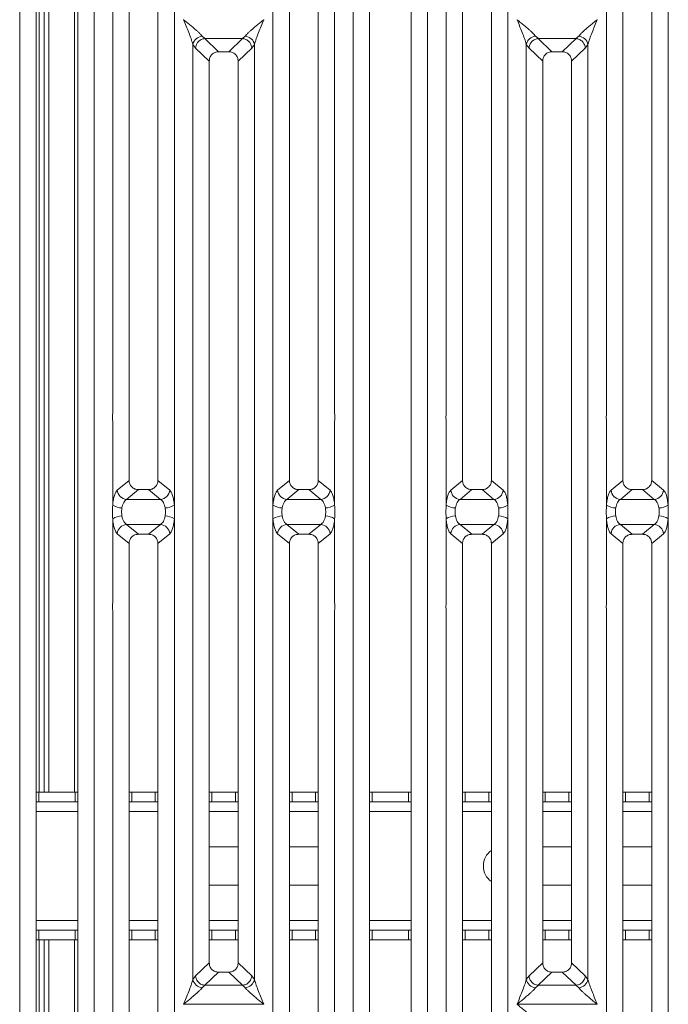
# Model space of a CAD drawing. Units: millimetres. Extents: x 5 to 415, y 5 to 292.
# Drawn here: x 94 to 111, y 103 to 128 of the extents above; entities that cross this region are included whole.
import ezdxf

# ---------------------------------------------------------------- set-up
doc = ezdxf.new("R2010")
doc.units = ezdxf.units.MM

msp = doc.modelspace()

# ---------------------------------------------------------------- linework, layer by layer
at = {"color": 7, "linetype": 'Continuous', "lineweight": 15}
for p, q in [((93.81983, 97.34213), (93.81983, 133.2624)), ((94.2462, 133.15852), (94.2462, 97.44601)), ((95.32953, 97.44601), (95.32953, 133.15852)), ((95.7559, 133.2624), (95.7559, 97.34213)), ((102.4865, 97.34213), (102.4865, 133.2624)), ((102.91287, 133.15852), (102.91287, 97.44601)), ((103.9962, 97.44601), (103.9962, 133.15852)), ((104.42257, 133.2624), (104.42257, 97.34213)), ((94.45425, 131.69545), (94.45425, 108.01933)), ((94.57925, 131.69545), (94.57925, 108.01933)), ((95.24592, 108.01933), (95.24592, 131.69545)), ((96.2365, 117.85741), (96.2365, 130.78538)), ((97.83923, 130.78538), (97.83923, 117.85741)), ((100.40316, 117.85741), (100.40317, 130.78538)), ((102.0059, 130.78538), (102.0059, 117.85741)), ((104.90316, 117.85741), (104.90317, 130.78538)), ((106.5059, 130.78538), (106.5059, 117.85741)), ((109.06983, 117.85741), (109.06983, 130.78538)), ((110.67257, 130.78538), (110.67257, 117.85741)), ((96.66287, 130.35591), (96.66287, 116.1224)), ((97.41287, 116.1224), (97.41287, 130.35591)), ((100.82953, 130.35591), (100.82953, 116.1224)), ((101.57953, 116.1224), (101.57953, 130.35591)), ((105.32953, 130.35591), (105.32953, 116.1224)), ((106.07953, 116.1224), (106.07953, 130.35591)), ((109.4962, 130.35591), (109.4962, 116.1224)), ((110.2462, 116.1224), (110.2462, 130.35591)), ((98.08028, 128.09499), (98.07953, 128.09393)), ((100.16287, 128.09393), (100.16212, 128.09499)), ((108.82953, 128.09393), (108.82879, 128.09499)), ((98.31983, 103.15248), (98.31983, 127.45205)), ((98.31983, 127.45205), (98.3901, 127.35771)), ((98.56013, 127.66601), (98.63391, 127.6016)), ((98.63391, 127.6016), (98.62782, 127.60139)), ((98.62782, 127.60139), (98.98745, 127.2604)), ((98.63391, 127.6016), (99.60849, 127.6016)), ((99.25495, 127.2604), (99.61458, 127.60139)), ((99.60849, 127.6016), (99.68227, 127.66601)), ((99.60849, 127.6016), (99.61458, 127.60139)), ((99.85229, 127.35771), (99.92257, 127.45205)), ((99.92257, 127.45205), (99.92257, 103.15248)), ((106.9865, 103.15248), (106.9865, 127.45205)), ((106.9865, 127.45205), (107.05677, 127.35771)), ((107.2268, 127.66601), (107.30058, 127.6016)), ((107.30058, 127.6016), (107.29448, 127.60139)), ((107.29448, 127.60139), (107.65412, 127.2604)), ((107.30058, 127.6016), (108.27515, 127.6016)), ((107.92161, 127.2604), (108.28125, 127.60139)), ((108.27515, 127.6016), (108.34893, 127.66601)), ((108.27515, 127.6016), (108.28125, 127.60139)), ((108.51896, 127.35771), (108.58923, 127.45205)), ((108.58923, 127.45205), (108.58923, 103.15248)), ((98.3901, 127.35771), (98.7462, 127.02008)), ((99.25495, 127.2604), (98.98745, 127.2604)), ((99.4962, 127.02008), (99.85229, 127.35771)), ((107.05677, 127.35771), (107.41287, 127.02008)), ((107.92161, 127.2604), (107.65412, 127.2604)), ((108.16287, 127.02008), (108.51896, 127.35771)), ((98.7462, 127.02008), (98.7462, 103.58445)), ((99.4962, 103.58445), (99.4962, 127.02008)), ((107.41287, 127.02008), (107.41287, 103.58445)), ((108.16287, 103.58445), (108.16287, 127.02008)), ((96.2365, 115.4831), (96.2365, 117.66379)), ((97.83923, 117.66379), (97.83923, 115.4831)), ((100.40316, 115.4831), (100.40316, 117.66379)), ((102.0059, 117.66379), (102.0059, 115.4831)), ((104.90316, 115.4831), (104.90316, 117.66379)), ((106.5059, 117.66379), (106.5059, 115.4831)), ((109.06983, 115.4831), (109.06983, 117.66379)), ((110.67257, 117.66379), (110.67257, 115.4831)), ((96.66287, 116.1224), (96.35706, 115.86988)), ((97.71867, 115.86988), (97.41287, 116.1224)), ((100.52373, 115.86988), (100.82953, 116.1224)), ((101.88534, 115.86988), (101.57953, 116.1224)), ((105.32953, 116.1224), (105.02373, 115.86988)), ((106.38534, 115.86988), (106.07953, 116.1224)), ((109.19039, 115.86988), (109.4962, 116.1224)), ((110.55201, 115.86988), (110.2462, 116.1224)), ((96.90641, 115.88181), (96.59736, 115.62661)), ((96.90641, 115.88181), (97.16932, 115.88181)), ((97.47837, 115.62661), (97.16932, 115.88181)), ((100.76403, 115.62661), (101.07308, 115.88181)), ((101.07308, 115.88181), (101.33599, 115.88181)), ((101.64504, 115.62661), (101.33599, 115.88181)), ((105.57308, 115.88181), (105.26403, 115.62661)), ((105.57308, 115.88181), (105.83599, 115.88181)), ((106.14504, 115.62661), (105.83599, 115.88181)), ((109.43069, 115.62661), (109.73975, 115.88181)), ((109.73975, 115.88181), (110.00265, 115.88181)), ((110.31171, 115.62661), (110.00265, 115.88181)), ((97.47837, 115.62661), (96.59736, 115.62661)), ((101.64504, 115.62661), (100.76403, 115.62661)), ((106.14504, 115.62661), (105.26403, 115.62661)), ((110.31171, 115.62661), (109.43069, 115.62661)), ((96.2365, 112.94074), (96.2365, 115.12143)), ((96.59736, 114.97792), (97.47837, 114.97792)), ((96.59736, 114.97792), (96.90641, 114.72272)), ((97.16932, 114.72272), (97.47837, 114.97792)), ((97.83923, 115.12143), (97.83923, 112.94074)), ((100.40316, 112.94074), (100.40316, 115.12143)), ((100.76403, 114.97792), (101.64504, 114.97792)), ((100.76403, 114.97792), (101.07308, 114.72272)), ((101.33599, 114.72272), (101.64504, 114.97792)), ((102.0059, 115.12143), (102.0059, 112.94074)), ((104.90316, 112.94074), (104.90316, 115.12143)), ((105.26403, 114.97792), (106.14504, 114.97792)), ((105.26403, 114.97792), (105.57308, 114.72272)), ((105.83599, 114.72272), (106.14504, 114.97792)), ((106.5059, 115.12143), (106.5059, 112.94074)), ((109.06983, 112.94074), (109.06983, 115.12143)), ((109.43069, 114.97792), (110.31171, 114.97792)), ((109.43069, 114.97792), (109.73975, 114.72272)), ((110.00265, 114.72272), (110.31171, 114.97792)), ((110.67257, 115.12143), (110.67257, 112.94074)), ((96.35706, 114.73465), (96.66287, 114.48213)), ((97.16932, 114.72272), (96.90641, 114.72272)), ((97.41287, 114.48213), (97.71867, 114.73465)), ((100.52373, 114.73465), (100.82953, 114.48213)), ((101.33599, 114.72272), (101.07308, 114.72272)), ((101.57953, 114.48213), (101.88534, 114.73465)), ((105.02373, 114.73465), (105.32953, 114.48213)), ((105.83599, 114.72272), (105.57308, 114.72272)), ((106.07953, 114.48213), (106.38534, 114.73465)), ((109.19039, 114.73465), (109.4962, 114.48213)), ((110.00265, 114.72272), (109.73975, 114.72272)), ((110.2462, 114.48213), (110.55201, 114.73465)), ((96.66287, 114.48213), (96.66287, 100.24862)), ((97.41287, 100.24862), (97.41287, 114.48213)), ((100.82953, 114.48213), (100.82953, 100.24862)), ((101.57953, 100.24862), (101.57953, 114.48213)), ((105.32953, 114.48213), (105.32953, 100.24862)), ((106.07953, 100.24862), (106.07953, 114.48213)), ((109.4962, 114.48213), (109.4962, 100.24862)), ((110.2462, 100.24862), (110.2462, 114.48213)), ((96.2365, 99.81915), (96.2365, 112.74712)), ((97.83923, 112.74712), (97.83923, 99.81915)), ((100.40316, 99.81915), (100.40316, 112.74712)), ((102.0059, 112.74712), (102.0059, 99.81915)), ((104.90316, 99.81915), (104.90316, 112.74712)), ((106.5059, 112.74712), (106.5059, 99.81915)), ((109.06983, 99.81915), (109.06983, 112.74712)), ((110.67257, 112.74712), (110.67257, 99.81915)), ((94.2462, 108.01933), (94.31372, 108.01933)), ((94.31372, 108.01933), (94.31372, 107.76933)), ((94.31372, 108.01933), (95.26144, 108.01933)), ((95.26144, 107.76933), (95.26144, 108.01933)), ((95.26144, 108.01933), (95.32953, 108.01933)), ((96.66287, 108.01933), (96.73039, 108.01933)), ((96.73039, 108.01933), (96.73039, 107.76933)), ((96.73039, 108.01933), (97.34477, 108.01933)), ((97.34477, 107.76933), (97.34477, 108.01933)), ((97.34477, 108.01933), (97.41287, 108.01933)), ((98.7462, 108.01933), (98.81372, 108.01933)), ((98.81372, 108.01933), (98.81372, 107.76933)), ((98.81372, 108.01933), (99.42811, 108.01933)), ((99.42811, 107.76933), (99.42811, 108.01933)), ((99.42811, 108.01933), (99.4962, 108.01933)), ((100.82953, 108.01933), (100.89706, 108.01933)), ((100.89706, 108.01933), (100.89706, 107.76933)), ((100.89706, 108.01933), (101.51144, 108.01933)), ((101.51144, 107.76933), (101.51144, 108.01933)), ((101.51144, 108.01933), (101.57953, 108.01933)), ((102.91287, 108.01933), (102.98039, 108.01933)), ((102.98039, 108.01933), (102.98039, 107.76933)), ((102.98039, 108.01933), (103.92811, 108.01933)), ((103.92811, 107.76933), (103.92811, 108.01933)), ((103.92811, 108.01933), (103.9962, 108.01933)), ((105.32953, 108.01933), (105.39706, 108.01933)), ((105.39706, 108.01933), (105.39706, 107.76933)), ((105.39706, 108.01933), (106.01144, 108.01933)), ((106.01144, 107.76933), (106.01144, 108.01933)), ((106.01144, 108.01933), (106.07953, 108.01933)), ((107.41287, 108.01933), (107.48039, 108.01933)), ((107.48039, 108.01933), (107.48039, 107.76933)), ((107.48039, 108.01933), (108.09477, 108.01933)), ((108.09477, 107.76933), (108.09477, 108.01933)), ((108.09477, 108.01933), (108.16287, 108.01933)), ((109.4962, 108.01933), (109.56372, 108.01933)), ((109.56372, 108.01933), (109.56372, 107.76933)), ((109.56372, 108.01933), (110.17811, 108.01933)), ((110.17811, 107.76933), (110.17811, 108.01933)), ((110.17811, 108.01933), (110.2462, 108.01933)), ((94.31372, 107.76933), (94.2462, 107.76933)), ((94.31372, 107.76933), (95.26144, 107.76933)), ((95.32953, 107.76933), (95.26144, 107.76933)), ((96.73039, 107.76933), (96.66287, 107.76933)), ((96.73039, 107.76933), (97.34477, 107.76933)), ((97.41287, 107.76933), (97.34477, 107.76933)), ((98.81372, 107.76933), (98.7462, 107.76933)), ((98.81372, 107.76933), (99.42811, 107.76933)), ((99.4962, 107.76933), (99.42811, 107.76933)), ((100.89706, 107.76933), (100.82953, 107.76933)), ((100.89706, 107.76933), (101.51144, 107.76933)), ((101.57953, 107.76933), (101.51144, 107.76933)), ((102.98039, 107.76933), (102.91287, 107.76933)), ((102.98039, 107.76933), (103.92811, 107.76933)), ((103.9962, 107.76933), (103.92811, 107.76933)), ((105.39706, 107.76933), (105.32953, 107.76933)), ((105.39706, 107.76933), (106.01144, 107.76933)), ((106.07953, 107.76933), (106.01144, 107.76933)), ((107.48039, 107.76933), (107.41287, 107.76933)), ((107.48039, 107.76933), (108.09477, 107.76933)), ((108.16287, 107.76933), (108.09477, 107.76933)), ((109.56372, 107.76933), (109.4962, 107.76933)), ((109.56372, 107.76933), (110.17811, 107.76933)), ((110.2462, 107.76933), (110.17811, 107.76933)), ((98.7462, 106.60266), (99.4962, 106.60266)), ((100.82953, 106.60266), (101.57953, 106.60266)), ((107.41287, 106.60266), (108.16287, 106.60266)), ((109.4962, 106.60266), (110.2462, 106.60266)), ((99.4962, 105.60266), (98.7462, 105.60266)), ((101.57953, 105.60266), (100.82953, 105.60266)), ((108.16287, 105.60266), (107.41287, 105.60266)), ((110.2462, 105.60266), (109.4962, 105.60266)), ((94.2462, 104.436), (94.31372, 104.436)), ((94.31372, 104.436), (94.31372, 104.186)), ((95.26144, 104.436), (94.31372, 104.436)), ((95.26144, 104.186), (95.26144, 104.436)), ((95.26144, 104.436), (95.32953, 104.436)), ((96.66287, 104.436), (96.73039, 104.436)), ((96.73039, 104.436), (96.73039, 104.186)), ((97.34477, 104.436), (96.73039, 104.436)), ((97.34477, 104.186), (97.34477, 104.436)), ((97.34477, 104.436), (97.41287, 104.436)), ((98.7462, 104.436), (98.81372, 104.436)), ((98.81372, 104.436), (98.81372, 104.186)), ((99.42811, 104.436), (98.81372, 104.436)), ((99.42811, 104.186), (99.42811, 104.436)), ((99.42811, 104.436), (99.4962, 104.436)), ((100.82953, 104.436), (100.89706, 104.436)), ((100.89706, 104.436), (100.89706, 104.186)), ((101.51144, 104.436), (100.89706, 104.436)), ((101.51144, 104.186), (101.51144, 104.436)), ((101.51144, 104.436), (101.57953, 104.436)), ((102.91287, 104.436), (102.98039, 104.436)), ((102.98039, 104.436), (102.98039, 104.186)), ((103.92811, 104.436), (102.98039, 104.436)), ((103.92811, 104.186), (103.92811, 104.436)), ((103.92811, 104.436), (103.9962, 104.436)), ((105.32953, 104.436), (105.39706, 104.436)), ((105.39706, 104.436), (105.39706, 104.186)), ((106.01144, 104.436), (105.39706, 104.436)), ((106.01144, 104.186), (106.01144, 104.436)), ((106.01144, 104.436), (106.07953, 104.436)), ((107.41287, 104.436), (107.48039, 104.436)), ((107.48039, 104.436), (107.48039, 104.186)), ((108.09477, 104.436), (107.48039, 104.436)), ((108.09477, 104.186), (108.09477, 104.436)), ((108.09477, 104.436), (108.16287, 104.436)), ((109.4962, 104.436), (109.56372, 104.436)), ((109.56372, 104.436), (109.56372, 104.186)), ((110.17811, 104.436), (109.56372, 104.436)), ((110.17811, 104.186), (110.17811, 104.436)), ((110.17811, 104.436), (110.2462, 104.436)), ((94.31372, 104.186), (94.2462, 104.186)), ((95.26144, 104.186), (94.31372, 104.186)), ((94.45425, 104.186), (94.45425, 97.28216)), ((94.57925, 104.186), (94.57925, 97.28216)), ((95.24592, 97.30533), (95.24592, 104.186)), ((95.32953, 104.186), (95.26144, 104.186)), ((96.73039, 104.186), (96.66287, 104.186)), ((97.34477, 104.186), (96.73039, 104.186)), ((97.41287, 104.186), (97.34477, 104.186)), ((98.81372, 104.186), (98.7462, 104.186)), ((99.42811, 104.186), (98.81372, 104.186)), ((99.4962, 104.186), (99.42811, 104.186)), ((100.89706, 104.186), (100.82953, 104.186)), ((101.51144, 104.186), (100.89706, 104.186)), ((101.57953, 104.186), (101.51144, 104.186)), ((102.98039, 104.186), (102.91287, 104.186)), ((103.92811, 104.186), (102.98039, 104.186)), ((103.9962, 104.186), (103.92811, 104.186)), ((105.39706, 104.186), (105.32953, 104.186)), ((106.01144, 104.186), (105.39706, 104.186)), ((106.07953, 104.186), (106.01144, 104.186)), ((107.48039, 104.186), (107.41287, 104.186)), ((108.09477, 104.186), (107.48039, 104.186)), ((108.16287, 104.186), (108.09477, 104.186)), ((109.56372, 104.186), (109.4962, 104.186)), ((110.17811, 104.186), (109.56372, 104.186)), ((110.2462, 104.186), (110.17811, 104.186)), ((98.7462, 103.58445), (98.3901, 103.24682)), ((99.85229, 103.24682), (99.4962, 103.58445)), ((107.41287, 103.58445), (107.05677, 103.24682)), ((108.51896, 103.24682), (108.16287, 103.58445)), ((98.3901, 103.24682), (98.31983, 103.15248)), ((98.98745, 103.34413), (98.62782, 103.00314)), ((98.98745, 103.34413), (99.25494, 103.34413)), ((99.61458, 103.00314), (99.25494, 103.34413)), ((99.92257, 103.15248), (99.85229, 103.24682)), ((107.05677, 103.24682), (106.9865, 103.15248)), ((107.65412, 103.34413), (107.29448, 103.00314)), ((107.65412, 103.34413), (107.92161, 103.34413)), ((108.28125, 103.00314), (107.92161, 103.34413)), ((108.58923, 103.15248), (108.51896, 103.24682)), ((98.63391, 103.00293), (98.56013, 102.93852)), ((98.62782, 103.00314), (98.63391, 103.00293)), ((99.60849, 103.00293), (98.63391, 103.00293)), ((99.61458, 103.00314), (99.60849, 103.00293)), ((99.68227, 102.93852), (99.60849, 103.00293)), ((107.30058, 103.00293), (107.2268, 102.93852)), ((107.29448, 103.00314), (107.30058, 103.00293)), ((108.27515, 103.00293), (107.30058, 103.00293)), ((108.28125, 103.00314), (108.27515, 103.00293)), ((108.34893, 102.93852), (108.27515, 103.00293)), ((98.07953, 102.5106), (98.08028, 102.50954)), ((98.08028, 102.50954), (98.07953, 102.50849)), ((100.16212, 102.50954), (98.08028, 102.50954)), ((100.16212, 102.50954), (100.16287, 102.5106)), ((100.16287, 102.50849), (100.16212, 102.50954)), ((106.7462, 102.5106), (106.74695, 102.50954)), ((106.74695, 102.50954), (106.7462, 102.50849)), ((108.82879, 102.50954), (106.74695, 102.50954)), ((108.82879, 102.50954), (108.82953, 102.5106)), ((108.82953, 102.50849), (108.82879, 102.50954))]:
    msp.add_line(p, q, dxfattribs=at)
at = {"color": 8, "linetype": 'Continuous', "lineweight": 15}
for p, q in [((94.32925, 133.10266), (94.32925, 108.01933)), ((94.2462, 107.51933), (95.32953, 107.51933)), ((96.66287, 107.51933), (97.41287, 107.51933)), ((98.7462, 107.51933), (99.4962, 107.51933)), ((100.82953, 107.51933), (101.57953, 107.51933)), ((102.91287, 107.51933), (103.9962, 107.51933)), ((105.32953, 107.51933), (106.07953, 107.51933)), ((107.41287, 107.51933), (108.16287, 107.51933)), ((109.4962, 107.51933), (110.2462, 107.51933)), ((95.32953, 104.686), (94.2462, 104.686)), ((97.41287, 104.686), (96.66287, 104.686)), ((99.4962, 104.686), (98.7462, 104.686)), ((101.57953, 104.686), (100.82953, 104.686)), ((103.9962, 104.686), (102.91287, 104.686)), ((106.07953, 104.686), (105.32953, 104.686)), ((108.16287, 104.686), (107.41287, 104.686)), ((110.2462, 104.686), (109.4962, 104.686)), ((94.32925, 104.186), (94.32925, 97.30498))]:
    msp.add_line(p, q, dxfattribs=at)
at = {"color": 7, "linetype": 'Continuous', "lineweight": 15}
for centre, radius, start, end in [((98.58833, 127.39242), 0.27504, 95.883988, 167.479092), ((99.65407, 127.39242), 0.27504, 12.52091, 84.11601), ((107.25499, 127.39242), 0.27504, 95.883988, 167.479092), ((108.32074, 127.39242), 0.27504, 12.52091, 84.11601), ((96.61791, 115.88724), 0.26143, 183.807532, 265.490386), ((97.45782, 115.88724), 0.26143, 274.509613, 356.192467), ((100.78458, 115.88724), 0.26143, 183.807532, 265.490386), ((101.62448, 115.88724), 0.26143, 274.509613, 356.192467), ((105.28458, 115.88724), 0.26143, 183.807532, 265.490386), ((106.12448, 115.88724), 0.26143, 274.509613, 356.192467), ((109.45125, 115.88724), 0.26143, 183.807532, 265.490386), ((110.29115, 115.88724), 0.26143, 274.509613, 356.192467), ((96.47519, 115.81189), 0.40629, 234.021754, 270.227406), ((97.60055, 115.81189), 0.40629, 269.772593, 305.978245), ((100.64185, 115.81189), 0.40629, 234.021754, 270.227406), ((101.76721, 115.81189), 0.40629, 269.772593, 305.978245), ((105.14185, 115.81189), 0.40629, 234.021754, 270.227406), ((106.26721, 115.81189), 0.40629, 269.772593, 305.978245), ((109.30852, 115.81189), 0.40629, 234.021754, 270.227406), ((110.43388, 115.81189), 0.40629, 269.772593, 305.978245), ((96.47519, 114.79264), 0.40629, 89.772593, 125.978245), ((97.60055, 114.79264), 0.40629, 54.021754, 90.227406), ((100.64185, 114.79264), 0.40629, 89.772593, 125.978245), ((101.76721, 114.79264), 0.40629, 54.021754, 90.227406), ((105.14185, 114.79264), 0.40629, 89.772593, 125.978245), ((106.26721, 114.79264), 0.40629, 54.021754, 90.227406), ((109.30852, 114.79264), 0.40629, 89.772593, 125.978245), ((110.43388, 114.79264), 0.40629, 54.021754, 90.227406), ((96.61791, 114.71729), 0.26143, 94.509613, 176.192467), ((97.45782, 114.71729), 0.26143, 3.807532, 85.490386), ((100.78458, 114.71729), 0.26143, 94.509613, 176.192467), ((101.62448, 114.71729), 0.26143, 3.807532, 85.490386), ((105.28458, 114.71729), 0.26143, 94.509613, 176.192467), ((106.12448, 114.71729), 0.26143, 3.807532, 85.490386), ((109.45125, 114.71729), 0.26143, 94.509613, 176.192467), ((110.29115, 114.71729), 0.26143, 3.807532, 85.490386), ((106.37092, 106.10266), 0.5, 125.645404, 234.354595), ((98.58833, 103.21211), 0.27504, 192.520907, 264.116011), ((99.65407, 103.21211), 0.27504, 275.884003, 347.479093), ((107.25499, 103.21211), 0.27504, 192.520907, 264.116011), ((108.32074, 103.21211), 0.27504, 275.884003, 347.479093)]:
    msp.add_arc(centre, radius, start, end, dxfattribs=at)
for points, knots in [([(98.31983, 127.45205), (98.30551, 127.50082), (98.27684, 127.5985), (98.19265, 127.81602), (98.12477, 127.98278), (98.07953, 128.09393)], [0, 0, 0, 0, 0.24953971, 0.49978455, 1, 1, 1, 1]), ([(98.07953, 128.09393), (98.11354, 128.06614), (98.17612, 128.015), (98.26651, 127.94052), (98.34516, 127.87444), (98.41357, 127.81501), (98.47317, 127.76067), (98.52485, 127.71025), (98.54896, 127.68001), (98.56013, 127.66601)], [0, 0, 0, 0, 0.18549534, 0.34124903, 0.49993129, 0.63303563, 0.74970324, 0.88408315, 1, 1, 1, 1]), ([(99.68227, 127.66601), (99.69336, 127.67999), (99.71064, 127.70177), (99.74343, 127.73524), (99.77902, 127.76972), (99.82891, 127.81504), (99.89721, 127.87442), (99.9759, 127.94052), (100.06628, 128.015), (100.12885, 128.06613), (100.16287, 128.09393)], [0, 0, 0, 0, 0.11589574, 0.18066341, 0.25040661, 0.36704701, 0.50014196, 0.65879203, 0.81452537, 1, 1, 1, 1]), ([(100.16287, 128.09393), (100.11762, 127.98278), (100.04975, 127.81602), (99.96556, 127.5985), (99.93688, 127.50082), (99.92257, 127.45205)], [0, 0, 0, 0, 0.50021545, 0.75046029, 1, 1, 1, 1]), ([(106.9865, 127.45205), (106.97218, 127.50082), (106.9435, 127.5985), (106.85932, 127.81602), (106.79144, 127.98278), (106.7462, 128.09393)], [0, 0, 0, 0, 0.24953971, 0.49978455, 1, 1, 1, 1]), ([(106.7462, 128.09393), (106.78021, 128.06614), (106.84278, 128.015), (106.93317, 127.94052), (107.01182, 127.87444), (107.08024, 127.81501), (107.13984, 127.76067), (107.19151, 127.71025), (107.21563, 127.68001), (107.2268, 127.66601)], [0, 0, 0, 0, 0.18549534, 0.34124903, 0.49993129, 0.63303563, 0.74970324, 0.88408315, 1, 1, 1, 1]), ([(108.34893, 127.66601), (108.36002, 127.67999), (108.37731, 127.70177), (108.4101, 127.73524), (108.44568, 127.76972), (108.49558, 127.81504), (108.56388, 127.87442), (108.64256, 127.94052), (108.73294, 128.015), (108.79552, 128.06613), (108.82953, 128.09393)], [0, 0, 0, 0, 0.11589574, 0.18066341, 0.25040661, 0.36704701, 0.50014196, 0.65879203, 0.81452537, 1, 1, 1, 1]), ([(108.82953, 128.09393), (108.78429, 127.98278), (108.71641, 127.81602), (108.63223, 127.5985), (108.60355, 127.50082), (108.58923, 127.45205)], [0, 0, 0, 0, 0.50021545, 0.75046029, 1, 1, 1, 1]), ([(98.62782, 127.60139), (98.59924, 127.59626), (98.53924, 127.58548), (98.46862, 127.53394), (98.42472, 127.4756), (98.39844, 127.41854), (98.39308, 127.37942), (98.3901, 127.35771)], [0, 0, 0, 0, 0.23780742, 0.4993711, 0.67861728, 0.82163715, 1, 1, 1, 1]), ([(99.85229, 127.35771), (99.84932, 127.37942), (99.84395, 127.41854), (99.81767, 127.4756), (99.77377, 127.53394), (99.70315, 127.58548), (99.64315, 127.59626), (99.61458, 127.60139)], [0, 0, 0, 0, 0.17837147, 0.32139423, 0.50062892, 0.76219929, 1, 1, 1, 1]), ([(107.29448, 127.60139), (107.26591, 127.59626), (107.20591, 127.58548), (107.13529, 127.53394), (107.09139, 127.4756), (107.06511, 127.41854), (107.05975, 127.37942), (107.05677, 127.35771)], [0, 0, 0, 0, 0.23780742, 0.4993711, 0.67861728, 0.82163715, 1, 1, 1, 1]), ([(108.51896, 127.35771), (108.51598, 127.37942), (108.51062, 127.41854), (108.48434, 127.4756), (108.44044, 127.53394), (108.36982, 127.58548), (108.30982, 127.59626), (108.28125, 127.60139)], [0, 0, 0, 0, 0.17837147, 0.32139423, 0.50062892, 0.76219929, 1, 1, 1, 1]), ([(98.98745, 127.2604), (98.95658, 127.25729), (98.90933, 127.25253), (98.85272, 127.22292), (98.81464, 127.19227), (98.78386, 127.15434), (98.75412, 127.09796), (98.74933, 127.05084), (98.7462, 127.02008)], [0, 0, 0, 0, 0.24317697, 0.37226252, 0.50063387, 0.62878813, 0.75769764, 1, 1, 1, 1]), ([(99.4962, 127.02008), (99.49307, 127.05084), (99.48828, 127.09795), (99.45854, 127.15433), (99.42778, 127.19225), (99.38969, 127.22291), (99.33308, 127.25253), (99.28581, 127.25729), (99.25495, 127.2604)], [0, 0, 0, 0, 0.24230236, 0.37109655, 0.49936625, 0.62762198, 0.75682303, 1, 1, 1, 1]), ([(107.65412, 127.2604), (107.62325, 127.25729), (107.576, 127.25253), (107.51938, 127.22292), (107.48131, 127.19227), (107.45053, 127.15434), (107.42078, 127.09796), (107.41599, 127.05084), (107.41287, 127.02008)], [0, 0, 0, 0, 0.24317697, 0.37226252, 0.50063387, 0.62878813, 0.75769764, 1, 1, 1, 1]), ([(108.16287, 127.02008), (108.15974, 127.05084), (108.15495, 127.09795), (108.12521, 127.15433), (108.09444, 127.19225), (108.05636, 127.22291), (107.99975, 127.25253), (107.95248, 127.25729), (107.92161, 127.2604)], [0, 0, 0, 0, 0.24230236, 0.37109655, 0.49936625, 0.62762198, 0.75682303, 1, 1, 1, 1]), ([(96.66287, 116.1224), (96.66604, 116.09166), (96.67091, 116.04451), (96.70098, 115.98813), (96.73209, 115.95013), (96.77058, 115.9194), (96.8277, 115.88972), (96.87533, 115.88494), (96.90641, 115.88181)], [0, 0, 0, 0, 0.24096195, 0.36959265, 0.49799106, 0.62659682, 0.75626705, 1, 1, 1, 1]), ([(97.16932, 115.88181), (97.2004, 115.88494), (97.24801, 115.88972), (97.30514, 115.9194), (97.34362, 115.95011), (97.37475, 115.98812), (97.40482, 116.04449), (97.40969, 116.09166), (97.41287, 116.1224)], [0, 0, 0, 0, 0.24373295, 0.37328817, 0.50200906, 0.6302929, 0.75903804, 1, 1, 1, 1]), ([(100.82953, 116.1224), (100.83271, 116.09166), (100.83758, 116.04451), (100.86764, 115.98813), (100.89876, 115.95013), (100.93725, 115.9194), (100.99437, 115.88972), (101.04199, 115.88494), (101.07308, 115.88181)], [0, 0, 0, 0, 0.24096195, 0.36959265, 0.49799106, 0.62659682, 0.75626705, 1, 1, 1, 1]), ([(101.33599, 115.88181), (101.36707, 115.88494), (101.41468, 115.88972), (101.47181, 115.9194), (101.51028, 115.95011), (101.54141, 115.98812), (101.57148, 116.04449), (101.57636, 116.09166), (101.57953, 116.1224)], [0, 0, 0, 0, 0.24373295, 0.37328817, 0.50200906, 0.6302929, 0.75903804, 1, 1, 1, 1]), ([(105.32953, 116.1224), (105.33271, 116.09166), (105.33758, 116.04451), (105.36764, 115.98813), (105.39876, 115.95013), (105.43725, 115.9194), (105.49437, 115.88972), (105.54199, 115.88494), (105.57308, 115.88181)], [0, 0, 0, 0, 0.24096195, 0.36959265, 0.49799106, 0.62659682, 0.75626705, 1, 1, 1, 1]), ([(105.83599, 115.88181), (105.86707, 115.88494), (105.91468, 115.88972), (105.97181, 115.9194), (106.01028, 115.95011), (106.04141, 115.98812), (106.07148, 116.04449), (106.07636, 116.09166), (106.07953, 116.1224)], [0, 0, 0, 0, 0.24373295, 0.37328817, 0.50200906, 0.6302929, 0.75903804, 1, 1, 1, 1]), ([(109.4962, 116.1224), (109.49938, 116.09166), (109.50425, 116.04451), (109.53431, 115.98813), (109.56543, 115.95013), (109.60391, 115.9194), (109.66103, 115.88972), (109.70866, 115.88494), (109.73975, 115.88181)], [0, 0, 0, 0, 0.24096195, 0.36959265, 0.49799106, 0.62659682, 0.75626705, 1, 1, 1, 1]), ([(110.00265, 115.88181), (110.03374, 115.88494), (110.08135, 115.88972), (110.13847, 115.9194), (110.17695, 115.95011), (110.20808, 115.98812), (110.23815, 116.04449), (110.24302, 116.09166), (110.2462, 116.1224)], [0, 0, 0, 0, 0.24373295, 0.37328817, 0.50200906, 0.6302929, 0.75903804, 1, 1, 1, 1]), ([(96.35706, 115.86988), (96.34343, 115.85488), (96.31627, 115.825), (96.28134, 115.73603), (96.25289, 115.62225), (96.24194, 115.52934), (96.2365, 115.4831)], [0, 0, 0, 0, 0.25335155, 0.50465476, 0.75347237, 1, 1, 1, 1]), ([(97.83923, 115.4831), (97.83379, 115.52934), (97.82284, 115.62225), (97.79439, 115.73603), (97.75946, 115.825), (97.7323, 115.85488), (97.71867, 115.86988)], [0, 0, 0, 0, 0.24652763, 0.49534524, 0.74664845, 1, 1, 1, 1]), ([(100.52373, 115.86988), (100.51009, 115.85488), (100.48294, 115.825), (100.44801, 115.73603), (100.41955, 115.62225), (100.40861, 115.52934), (100.40316, 115.4831)], [0, 0, 0, 0, 0.253351553, 0.504654758, 0.753472372, 1, 1, 1, 1]), ([(102.0059, 115.4831), (102.00045, 115.52934), (101.98951, 115.62225), (101.96106, 115.73603), (101.92613, 115.825), (101.89897, 115.85488), (101.88534, 115.86988)], [0, 0, 0, 0, 0.24652763, 0.49534524, 0.74664845, 1, 1, 1, 1]), ([(105.02373, 115.86988), (105.01009, 115.85488), (104.98294, 115.825), (104.94801, 115.73603), (104.91955, 115.62225), (104.90861, 115.52934), (104.90316, 115.4831)], [0, 0, 0, 0, 0.25335155, 0.50465476, 0.75347237, 1, 1, 1, 1]), ([(106.5059, 115.4831), (106.50045, 115.52934), (106.48951, 115.62225), (106.46106, 115.73603), (106.42613, 115.825), (106.39897, 115.85488), (106.38534, 115.86988)], [0, 0, 0, 0, 0.24652763, 0.49534524, 0.74664845, 1, 1, 1, 1]), ([(109.19039, 115.86988), (109.17676, 115.85488), (109.1496, 115.825), (109.11467, 115.73603), (109.08622, 115.62225), (109.07528, 115.52934), (109.06983, 115.4831)], [0, 0, 0, 0, 0.253351553, 0.504654758, 0.753472372, 1, 1, 1, 1]), ([(110.67257, 115.4831), (110.66712, 115.52934), (110.65618, 115.62225), (110.62772, 115.73603), (110.59279, 115.825), (110.56564, 115.85488), (110.55201, 115.86988)], [0, 0, 0, 0, 0.24652763, 0.49534524, 0.74664845, 1, 1, 1, 1]), ([(96.2365, 115.12143), (96.2342, 115.1817), (96.2296, 115.30225), (96.2342, 115.42281), (96.2365, 115.4831)], [0, 0, 0, 0, 0.49991323, 1, 1, 1, 1]), ([(96.4768, 115.4056), (96.4722, 115.37112), (96.46301, 115.30223), (96.4722, 115.23334), (96.4768, 115.19893)], [0, 0, 0, 0, 0.50043695, 1, 1, 1, 1]), ([(96.59736, 115.62661), (96.58398, 115.61826), (96.55708, 115.60146), (96.52178, 115.5506), (96.49322, 115.48513), (96.48212, 115.43138), (96.4768, 115.4056)], [0, 0, 0, 0, 0.2551559, 0.51313239, 0.76645125, 1, 1, 1, 1]), ([(97.59893, 115.4056), (97.59361, 115.43138), (97.58251, 115.48513), (97.55396, 115.5506), (97.51865, 115.60146), (97.49175, 115.61826), (97.47837, 115.62661)], [0, 0, 0, 0, 0.23353999, 0.48686757, 0.74484408, 1, 1, 1, 1]), ([(97.59893, 115.19893), (97.60353, 115.23334), (97.61272, 115.30223), (97.60353, 115.37112), (97.59893, 115.4056)], [0, 0, 0, 0, 0.499563054, 1, 1, 1, 1]), ([(97.83923, 115.4831), (97.84153, 115.42281), (97.84613, 115.30225), (97.84153, 115.1817), (97.83923, 115.12143)], [0, 0, 0, 0, 0.50008677, 1, 1, 1, 1]), ([(100.40316, 115.12143), (100.40087, 115.18172), (100.39627, 115.30228), (100.40087, 115.42283), (100.40316, 115.4831)], [0, 0, 0, 0, 0.50008677, 1, 1, 1, 1]), ([(100.64346, 115.4056), (100.63887, 115.37119), (100.62967, 115.3023), (100.63886, 115.23341), (100.64346, 115.19893)], [0, 0, 0, 0, 0.49956305, 1, 1, 1, 1]), ([(100.76403, 115.62661), (100.75065, 115.61826), (100.72375, 115.60146), (100.68844, 115.5506), (100.65989, 115.48513), (100.64879, 115.43138), (100.64346, 115.4056)], [0, 0, 0, 0, 0.2551559, 0.51313239, 0.76645125, 1, 1, 1, 1]), ([(101.7656, 115.4056), (101.76027, 115.43138), (101.74917, 115.48513), (101.72062, 115.5506), (101.68531, 115.60146), (101.65841, 115.61826), (101.64504, 115.62661)], [0, 0, 0, 0, 0.23353999, 0.48686757, 0.74484408, 1, 1, 1, 1]), ([(101.7656, 115.19893), (101.7702, 115.23341), (101.77939, 115.3023), (101.77019, 115.37119), (101.7656, 115.4056)], [0, 0, 0, 0, 0.500436946, 1, 1, 1, 1]), ([(102.0059, 115.4831), (102.0082, 115.42283), (102.0128, 115.30228), (102.0082, 115.18172), (102.0059, 115.12143)], [0, 0, 0, 0, 0.49991323, 1, 1, 1, 1]), ([(104.90316, 115.12143), (104.90087, 115.1817), (104.89627, 115.30225), (104.90087, 115.42281), (104.90316, 115.4831)], [0, 0, 0, 0, 0.49991323, 1, 1, 1, 1]), ([(105.14346, 115.4056), (105.13886, 115.37112), (105.12967, 115.30223), (105.13887, 115.23334), (105.14346, 115.19893)], [0, 0, 0, 0, 0.50043695, 1, 1, 1, 1]), ([(105.26403, 115.62661), (105.25065, 115.61826), (105.22375, 115.60146), (105.18844, 115.5506), (105.15989, 115.48513), (105.14879, 115.43138), (105.14346, 115.4056)], [0, 0, 0, 0, 0.2551559, 0.51313239, 0.76645125, 1, 1, 1, 1]), ([(106.2656, 115.4056), (106.26027, 115.43138), (106.24917, 115.48513), (106.22062, 115.5506), (106.18531, 115.60146), (106.15841, 115.61826), (106.14504, 115.62661)], [0, 0, 0, 0, 0.23353999, 0.48686757, 0.74484408, 1, 1, 1, 1]), ([(106.2656, 115.19893), (106.27019, 115.23334), (106.27939, 115.30223), (106.2702, 115.37112), (106.2656, 115.4056)], [0, 0, 0, 0, 0.499563054, 1, 1, 1, 1]), ([(106.5059, 115.4831), (106.5082, 115.42281), (106.5128, 115.30225), (106.5082, 115.1817), (106.5059, 115.12143)], [0, 0, 0, 0, 0.50008677, 1, 1, 1, 1]), ([(109.06983, 115.12143), (109.06753, 115.18172), (109.06294, 115.30228), (109.06753, 115.42283), (109.06983, 115.4831)], [0, 0, 0, 0, 0.50008677, 1, 1, 1, 1]), ([(109.31013, 115.4056), (109.30554, 115.37119), (109.29634, 115.3023), (109.30553, 115.23341), (109.31013, 115.19893)], [0, 0, 0, 0, 0.49956305, 1, 1, 1, 1]), ([(109.43069, 115.62661), (109.41732, 115.61826), (109.39042, 115.60146), (109.35511, 115.5506), (109.32656, 115.48513), (109.31546, 115.43138), (109.31013, 115.4056)], [0, 0, 0, 0, 0.2551559, 0.51313239, 0.76645125, 1, 1, 1, 1]), ([(110.43227, 115.4056), (110.42694, 115.43138), (110.41584, 115.48513), (110.38729, 115.5506), (110.35198, 115.60146), (110.32508, 115.61826), (110.31171, 115.62661)], [0, 0, 0, 0, 0.23353999, 0.48686757, 0.74484408, 1, 1, 1, 1]), ([(110.43227, 115.19893), (110.43687, 115.23341), (110.44606, 115.3023), (110.43686, 115.37119), (110.43227, 115.4056)], [0, 0, 0, 0, 0.500436946, 1, 1, 1, 1]), ([(110.67257, 115.4831), (110.67486, 115.42283), (110.67946, 115.30228), (110.67486, 115.18172), (110.67257, 115.12143)], [0, 0, 0, 0, 0.49991323, 1, 1, 1, 1]), ([(96.4768, 115.19893), (96.48212, 115.17315), (96.49322, 115.1194), (96.52177, 115.05393), (96.55708, 115.00307), (96.58398, 114.98627), (96.59736, 114.97792)], [0, 0, 0, 0, 0.23353999, 0.48686757, 0.74484408, 1, 1, 1, 1]), ([(97.47837, 114.97792), (97.49175, 114.98627), (97.51865, 115.00307), (97.55396, 115.05393), (97.58251, 115.1194), (97.59361, 115.17315), (97.59893, 115.19893)], [0, 0, 0, 0, 0.2551559, 0.51313239, 0.76645125, 1, 1, 1, 1]), ([(100.64346, 115.19893), (100.64879, 115.17315), (100.65989, 115.1194), (100.68844, 115.05393), (100.72375, 115.00307), (100.75065, 114.98627), (100.76403, 114.97792)], [0, 0, 0, 0, 0.23353999, 0.48686757, 0.74484408, 1, 1, 1, 1]), ([(101.64504, 114.97792), (101.65841, 114.98627), (101.68531, 115.00307), (101.72062, 115.05393), (101.74917, 115.1194), (101.76027, 115.17315), (101.7656, 115.19893)], [0, 0, 0, 0, 0.2551559, 0.51313239, 0.76645125, 1, 1, 1, 1]), ([(105.14346, 115.19893), (105.14879, 115.17315), (105.15989, 115.1194), (105.18844, 115.05393), (105.22375, 115.00307), (105.25065, 114.98627), (105.26403, 114.97792)], [0, 0, 0, 0, 0.23353999, 0.48686757, 0.74484408, 1, 1, 1, 1]), ([(106.14504, 114.97792), (106.15841, 114.98627), (106.18531, 115.00307), (106.22062, 115.05393), (106.24917, 115.1194), (106.26027, 115.17315), (106.2656, 115.19893)], [0, 0, 0, 0, 0.2551559, 0.51313239, 0.76645125, 1, 1, 1, 1]), ([(109.31013, 115.19893), (109.31546, 115.17315), (109.32656, 115.1194), (109.35511, 115.05393), (109.39042, 115.00307), (109.41732, 114.98627), (109.43069, 114.97792)], [0, 0, 0, 0, 0.23353999, 0.48686757, 0.74484408, 1, 1, 1, 1]), ([(110.31171, 114.97792), (110.32508, 114.98627), (110.35198, 115.00307), (110.38729, 115.05393), (110.41584, 115.1194), (110.42694, 115.17315), (110.43227, 115.19893)], [0, 0, 0, 0, 0.2551559, 0.51313239, 0.76645125, 1, 1, 1, 1]), ([(96.2365, 115.12143), (96.24194, 115.07519), (96.25289, 114.98228), (96.28134, 114.8685), (96.31627, 114.77953), (96.34343, 114.74965), (96.35706, 114.73465)], [0, 0, 0, 0, 0.246527628, 0.495345242, 0.746648447, 1, 1, 1, 1]), ([(97.71867, 114.73465), (97.7323, 114.74965), (97.75946, 114.77953), (97.79439, 114.8685), (97.82284, 114.98228), (97.83379, 115.07519), (97.83923, 115.12143)], [0, 0, 0, 0, 0.253351553, 0.504654758, 0.753472372, 1, 1, 1, 1]), ([(100.40316, 115.12143), (100.40861, 115.07519), (100.41955, 114.98228), (100.44801, 114.8685), (100.48294, 114.77953), (100.51009, 114.74965), (100.52373, 114.73465)], [0, 0, 0, 0, 0.24652763, 0.49534524, 0.74664845, 1, 1, 1, 1]), ([(101.88534, 114.73465), (101.89897, 114.74965), (101.92613, 114.77953), (101.96106, 114.8685), (101.98951, 114.98228), (102.00045, 115.07519), (102.0059, 115.12143)], [0, 0, 0, 0, 0.25335155, 0.50465476, 0.75347237, 1, 1, 1, 1]), ([(104.90316, 115.12143), (104.90861, 115.07519), (104.91955, 114.98228), (104.94801, 114.8685), (104.98294, 114.77953), (105.01009, 114.74965), (105.02373, 114.73465)], [0, 0, 0, 0, 0.24652763, 0.49534524, 0.74664845, 1, 1, 1, 1]), ([(106.38534, 114.73465), (106.39897, 114.74965), (106.42613, 114.77953), (106.46106, 114.8685), (106.48951, 114.98228), (106.50045, 115.07519), (106.5059, 115.12143)], [0, 0, 0, 0, 0.253351553, 0.504654758, 0.753472372, 1, 1, 1, 1]), ([(109.06983, 115.12143), (109.07528, 115.07519), (109.08622, 114.98228), (109.11467, 114.8685), (109.1496, 114.77953), (109.17676, 114.74965), (109.19039, 114.73465)], [0, 0, 0, 0, 0.24652763, 0.49534524, 0.74664845, 1, 1, 1, 1]), ([(110.55201, 114.73465), (110.56564, 114.74965), (110.59279, 114.77953), (110.62772, 114.8685), (110.65618, 114.98228), (110.66712, 115.07519), (110.67257, 115.12143)], [0, 0, 0, 0, 0.25335155, 0.50465476, 0.75347237, 1, 1, 1, 1]), ([(96.90641, 114.72272), (96.87533, 114.71959), (96.82772, 114.71481), (96.77059, 114.68513), (96.73211, 114.65442), (96.70098, 114.61641), (96.67092, 114.56004), (96.66604, 114.51287), (96.66287, 114.48213)], [0, 0, 0, 0, 0.24373295, 0.37328817, 0.50200906, 0.6302929, 0.75903804, 1, 1, 1, 1]), ([(97.41287, 114.48213), (97.40969, 114.51287), (97.40482, 114.56002), (97.37475, 114.6164), (97.34364, 114.6544), (97.30515, 114.68513), (97.24803, 114.71481), (97.2004, 114.71959), (97.16932, 114.72272)], [0, 0, 0, 0, 0.240961954, 0.369592652, 0.49799106, 0.626596818, 0.756267053, 1, 1, 1, 1]), ([(101.07308, 114.72272), (101.04199, 114.71959), (100.99438, 114.71481), (100.93726, 114.68513), (100.89878, 114.65442), (100.86765, 114.61641), (100.83758, 114.56004), (100.83271, 114.51287), (100.82953, 114.48213)], [0, 0, 0, 0, 0.24373295, 0.37328817, 0.50200906, 0.6302929, 0.75903804, 1, 1, 1, 1]), ([(101.57953, 114.48213), (101.57636, 114.51287), (101.57148, 114.56002), (101.54142, 114.6164), (101.5103, 114.6544), (101.47182, 114.68513), (101.4147, 114.71481), (101.36707, 114.71959), (101.33599, 114.72272)], [0, 0, 0, 0, 0.24096195, 0.36959265, 0.49799106, 0.62659682, 0.75626705, 1, 1, 1, 1]), ([(105.57308, 114.72272), (105.54199, 114.71959), (105.49438, 114.71481), (105.43726, 114.68513), (105.39878, 114.65442), (105.36765, 114.61641), (105.33758, 114.56004), (105.33271, 114.51287), (105.32953, 114.48213)], [0, 0, 0, 0, 0.24373295, 0.37328817, 0.50200906, 0.6302929, 0.75903804, 1, 1, 1, 1]), ([(106.07953, 114.48213), (106.07636, 114.51287), (106.07148, 114.56002), (106.04142, 114.6164), (106.0103, 114.6544), (105.97182, 114.68513), (105.9147, 114.71481), (105.86707, 114.71959), (105.83599, 114.72272)], [0, 0, 0, 0, 0.240961954, 0.369592652, 0.49799106, 0.626596818, 0.756267053, 1, 1, 1, 1]), ([(109.73975, 114.72272), (109.70866, 114.71959), (109.66105, 114.71481), (109.60392, 114.68513), (109.56545, 114.65442), (109.53432, 114.61641), (109.50425, 114.56004), (109.49938, 114.51287), (109.4962, 114.48213)], [0, 0, 0, 0, 0.24373295, 0.37328817, 0.50200906, 0.6302929, 0.75903804, 1, 1, 1, 1]), ([(110.2462, 114.48213), (110.24302, 114.51287), (110.23815, 114.56002), (110.20809, 114.6164), (110.17697, 114.6544), (110.13849, 114.68513), (110.08136, 114.71481), (110.03374, 114.71959), (110.00265, 114.72272)], [0, 0, 0, 0, 0.24096195, 0.36959265, 0.49799106, 0.62659682, 0.75626705, 1, 1, 1, 1]), ([(98.7462, 103.58445), (98.74933, 103.55369), (98.75412, 103.50658), (98.78385, 103.4502), (98.81462, 103.41228), (98.8527, 103.38162), (98.90932, 103.352), (98.95658, 103.34724), (98.98745, 103.34413)], [0, 0, 0, 0, 0.24230236, 0.37109655, 0.49936625, 0.62762198, 0.75682303, 1, 1, 1, 1]), ([(99.25494, 103.34413), (99.28581, 103.34724), (99.33307, 103.352), (99.38968, 103.38161), (99.42775, 103.41226), (99.45854, 103.45019), (99.48828, 103.50657), (99.49307, 103.55369), (99.4962, 103.58445)], [0, 0, 0, 0, 0.243176967, 0.37226252, 0.500633869, 0.628788129, 0.757697642, 1, 1, 1, 1]), ([(107.41287, 103.58445), (107.41599, 103.55369), (107.42078, 103.50658), (107.45052, 103.4502), (107.48129, 103.41228), (107.51937, 103.38162), (107.57598, 103.352), (107.62325, 103.34724), (107.65412, 103.34413)], [0, 0, 0, 0, 0.24230236, 0.37109655, 0.49936625, 0.62762198, 0.75682303, 1, 1, 1, 1]), ([(107.92161, 103.34413), (107.95248, 103.34724), (107.99973, 103.352), (108.05635, 103.38161), (108.09442, 103.41226), (108.1252, 103.45019), (108.15495, 103.50657), (108.15974, 103.55369), (108.16287, 103.58445)], [0, 0, 0, 0, 0.243176967, 0.37226252, 0.500633869, 0.628788129, 0.757697642, 1, 1, 1, 1]), ([(98.07953, 102.5106), (98.12477, 102.62175), (98.19265, 102.78851), (98.27684, 103.00603), (98.30551, 103.10371), (98.31983, 103.15248)], [0, 0, 0, 0, 0.50021545, 0.75046029, 1, 1, 1, 1]), ([(98.3901, 103.24682), (98.39308, 103.22511), (98.39844, 103.18599), (98.42472, 103.12893), (98.46862, 103.07059), (98.53925, 103.01905), (98.59924, 103.00827), (98.62782, 103.00314)], [0, 0, 0, 0, 0.17837147, 0.32139423, 0.50062892, 0.76219929, 1, 1, 1, 1]), ([(99.61458, 103.00314), (99.64315, 103.00827), (99.70315, 103.01905), (99.77377, 103.07059), (99.81768, 103.12893), (99.84395, 103.18599), (99.84932, 103.22511), (99.85229, 103.24682)], [0, 0, 0, 0, 0.23780742, 0.4993711, 0.67861729, 0.82163715, 1, 1, 1, 1]), ([(99.92257, 103.15248), (99.93688, 103.10371), (99.96556, 103.00603), (100.04975, 102.78851), (100.11762, 102.62175), (100.16287, 102.5106)], [0, 0, 0, 0, 0.24953971, 0.49978455, 1, 1, 1, 1]), ([(106.7462, 102.5106), (106.79144, 102.62175), (106.85932, 102.78851), (106.9435, 103.00603), (106.97218, 103.10371), (106.9865, 103.15248)], [0, 0, 0, 0, 0.50021545, 0.75046029, 1, 1, 1, 1]), ([(107.05677, 103.24682), (107.05975, 103.22511), (107.06511, 103.18599), (107.09139, 103.12893), (107.13529, 103.07059), (107.20591, 103.01905), (107.26591, 103.00827), (107.29448, 103.00314)], [0, 0, 0, 0, 0.17837147, 0.32139423, 0.50062892, 0.76219929, 1, 1, 1, 1]), ([(108.28125, 103.00314), (108.30982, 103.00827), (108.36982, 103.01905), (108.44044, 103.07059), (108.48434, 103.12893), (108.51062, 103.18599), (108.51598, 103.22511), (108.51896, 103.24682)], [0, 0, 0, 0, 0.23780742, 0.4993711, 0.67861729, 0.82163715, 1, 1, 1, 1]), ([(108.58923, 103.15248), (108.60355, 103.10371), (108.63223, 103.00603), (108.71641, 102.78851), (108.78429, 102.62175), (108.82953, 102.5106)], [0, 0, 0, 0, 0.24953971, 0.49978455, 1, 1, 1, 1]), ([(98.56013, 102.93852), (98.54904, 102.92454), (98.53175, 102.90276), (98.49897, 102.86929), (98.46338, 102.83481), (98.41349, 102.78949), (98.34519, 102.73011), (98.2665, 102.66401), (98.17612, 102.58953), (98.11355, 102.53839), (98.07953, 102.5106)], [0, 0, 0, 0, 0.11589574, 0.18066341, 0.25040661, 0.36704701, 0.50014196, 0.65879203, 0.81452537, 1, 1, 1, 1]), ([(100.16287, 102.5106), (100.12885, 102.53839), (100.06628, 102.58953), (99.97589, 102.66401), (99.89724, 102.73009), (99.82882, 102.78952), (99.76922, 102.84386), (99.71755, 102.89428), (99.69343, 102.92452), (99.68227, 102.93852)], [0, 0, 0, 0, 0.18549534, 0.34124903, 0.49993129, 0.63303563, 0.74970324, 0.88408315, 1, 1, 1, 1]), ([(107.2268, 102.93852), (107.21571, 102.92454), (107.19842, 102.90276), (107.16563, 102.86929), (107.13005, 102.83481), (107.08015, 102.78949), (107.01185, 102.73011), (106.93317, 102.66401), (106.84279, 102.58953), (106.78021, 102.53839), (106.7462, 102.5106)], [0, 0, 0, 0, 0.11589574, 0.18066341, 0.25040661, 0.36704701, 0.50014196, 0.65879203, 0.81452537, 1, 1, 1, 1]), ([(108.82953, 102.5106), (108.79552, 102.53839), (108.73295, 102.58953), (108.64256, 102.66401), (108.56391, 102.73009), (108.49549, 102.78952), (108.43589, 102.84386), (108.38422, 102.89428), (108.3601, 102.92452), (108.34893, 102.93852)], [0, 0, 0, 0, 0.18549534, 0.34124903, 0.49993129, 0.63303563, 0.74970324, 0.88408315, 1, 1, 1, 1]), ([(106.7462, 102.50849), (106.78021, 102.48069), (106.84278, 102.42956), (106.93317, 102.35507), (107.01182, 102.28899), (107.08024, 102.22956), (107.13984, 102.17523), (107.19151, 102.1248), (107.21563, 102.09457), (107.2268, 102.08057)], [0, 0, 0, 0, 0.18549536, 0.34124903, 0.49993129, 0.63303563, 0.74970324, 0.88408315, 1, 1, 1, 1])]:
    msp.add_open_spline(points, degree=3, knots=knots, dxfattribs=at)
for points in [[(96.2365, 117.66379), (96.2342, 117.69606), (96.2296, 117.7606), (96.2342, 117.82514), (96.2365, 117.85741)], [(97.83923, 117.85741), (97.84153, 117.82514), (97.84613, 117.7606), (97.84153, 117.69606), (97.83923, 117.66379)], [(100.40316, 117.66379), (100.40087, 117.69606), (100.39627, 117.7606), (100.40087, 117.82514), (100.40316, 117.85741)], [(102.0059, 117.85741), (102.0082, 117.82514), (102.0128, 117.7606), (102.0082, 117.69606), (102.0059, 117.66379)], [(104.90316, 117.66379), (104.90087, 117.69606), (104.89627, 117.7606), (104.90087, 117.82514), (104.90316, 117.85741)], [(106.5059, 117.85741), (106.5082, 117.82514), (106.5128, 117.7606), (106.5082, 117.69606), (106.5059, 117.66379)], [(109.06983, 117.66379), (109.06753, 117.69606), (109.06294, 117.7606), (109.06753, 117.82514), (109.06983, 117.85741)], [(110.67257, 117.85741), (110.67486, 117.82514), (110.67946, 117.7606), (110.67486, 117.69606), (110.67257, 117.66379)], [(96.2365, 112.74712), (96.2342, 112.77939), (96.2296, 112.84393), (96.2342, 112.90847), (96.2365, 112.94074)], [(97.83923, 112.94074), (97.84153, 112.90847), (97.84613, 112.84393), (97.84153, 112.77939), (97.83923, 112.74712)], [(100.40316, 112.74712), (100.40087, 112.77939), (100.39627, 112.84393), (100.40087, 112.90847), (100.40316, 112.94074)], [(102.0059, 112.94074), (102.0082, 112.90847), (102.0128, 112.84393), (102.0082, 112.77939), (102.0059, 112.74712)], [(104.90316, 112.74712), (104.90087, 112.77939), (104.89627, 112.84393), (104.90087, 112.90847), (104.90316, 112.94074)], [(106.5059, 112.94074), (106.5082, 112.90847), (106.5128, 112.84393), (106.5082, 112.77939), (106.5059, 112.74712)], [(109.06983, 112.74712), (109.06753, 112.77939), (109.06294, 112.84393), (109.06753, 112.90847), (109.06983, 112.94074)], [(110.67257, 112.94074), (110.67486, 112.90847), (110.67946, 112.84393), (110.67486, 112.77939), (110.67257, 112.74712)]]:
    msp.add_open_spline(points, degree=3, dxfattribs=at)

doc.saveas('drawing.dxf')
